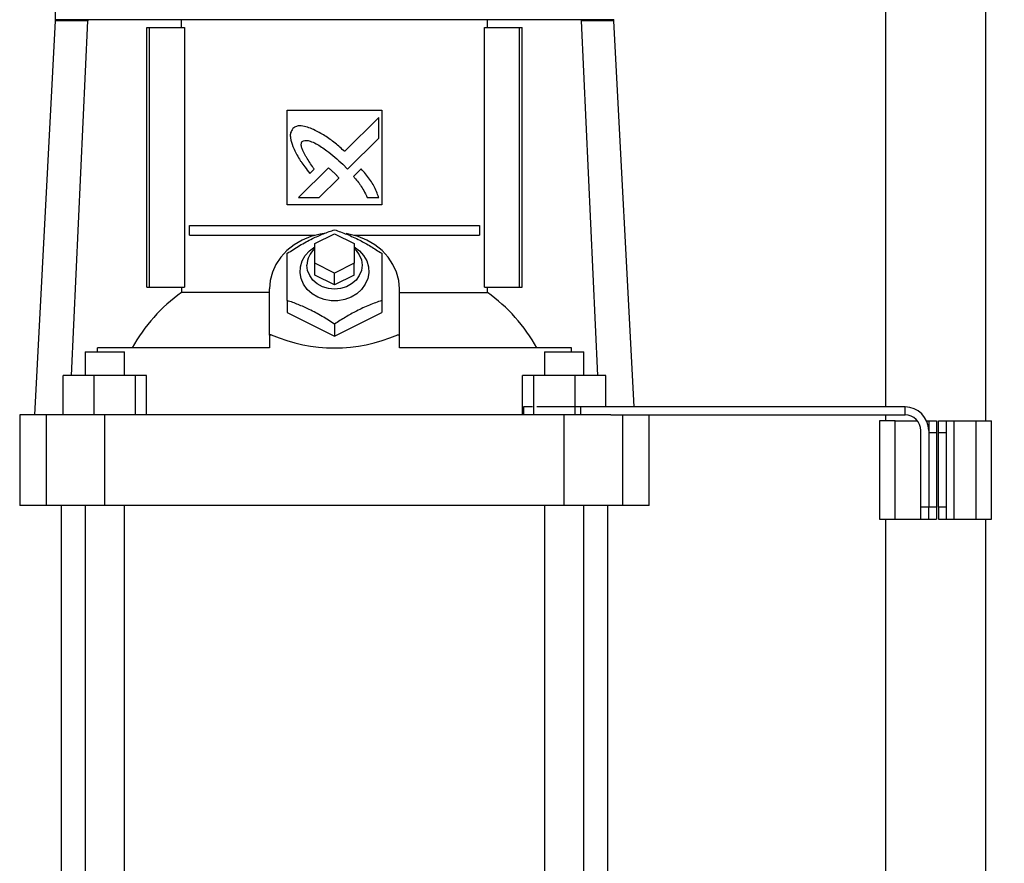
# Model space of a CAD drawing. Extents: x 0.4 to 10.6, y 0.4 to 8.1.
# Drawn here: x 7.7 to 8.2, y 3.4 to 3.9 of the extents above; entities that cross this region are included whole.
import ezdxf

# ---------------------------------------------------------------- set-up
doc = ezdxf.new("R2010")
doc.units = 0
doc.linetypes.add('SLD-SOLID', pattern=[0])
doc.layers.get('0').update_dxf_attribs({"linetype": 'CONTINUOUS'})
doc.styles.add('SLDTEXTSTYLE0', font='TXT', dxfattribs={"width": 0.75})
doc.dimstyles.new('SLDDIMSTYLE1', dxfattribs={"dimtxt": 0.125, "dimasz": 0.13, "dimexe": 0, "dimexo": 0.0625, "dimgap": 0.03125, "dimtad": 0, "dimtih": 1, "dimtoh": 1, "dimdec": 1, "dimlfac": 18, "dimrnd": 1e-09, "dimzin": 12, "dimtxsty": 'SLDTEXTSTYLE0', "dimsah": 1, "dimcen": 0.09, "dimazin": 3, "dimtfac": 1, "dimtdec": 1, "dimtofl": 0, "dimtmove": 0, "dimatfit": 3, "dimtolj": 1, "dimtzin": 12})

# ---------------------------------------------------------------- blocks, each defined once
blk = doc.blocks.new('_D_5')
at = {"color": 7, "linetype": 'SLD-SOLID'}
for p, q in [((8.59823969384316, 4.53433522510025), (9.060650549720396, 4.53433522510025)), ((8.935650549720396, 4.53433522510025), (8.935650549720396, 3.644057696368633)), ((8.935650549720396, 2.555342661670679), (8.935650549720396, 3.445620190402302)), ((8.214122555634214, 2.555342661670679), (9.060650549720396, 2.555342661670679))]:
    blk.add_line(p, q, dxfattribs=at)
for points in [[(8.935650549720396, 4.53433522510025), (8.915650549720397, 4.40433522510025), (8.955650549720396, 4.40433522510025)], [(8.935650549720396, 2.555342661670679), (8.955650549720396, 2.685342661670679), (8.915650549720397, 2.685342661670679)]]:
    blk.add_solid(points, dxfattribs=at)
at = {"color": 7, "linetype": 'SLD-SOLID', "insert": (8.774018600239803, 3.606753671623637), "char_height": 0.125, "attachment_point": 1, "style": 'SLDTEXTSTYLE0'}
blk.add_mtext('35.6', dxfattribs=at)

msp = doc.modelspace()

# ---------------------------------------------------------------- linework, layer by layer
at = {"color": 7, "linetype": 'SLD-SOLID'}
for p, q in [((8.164254555410695, 4.516803233051521), (8.164254555410695, 3.651741155211352)), ((8.219810138813042, 3.910975600512919), (8.219810138813042, 3.644085895497417)), ((7.702617738648967, 3.893211017582748), (7.702617738648967, 3.866964245232147)), ((7.702617738648967, 3.866308098737933), (7.691143518607543, 3.647366693152918)), ((7.702617738648967, 3.866964245232147), (7.702617738648967, 3.866308098737933)), ((7.720795167180279, 3.866308098737933), (7.702617738648967, 3.866308098737933)), ((7.711676125857556, 3.669239003445086), (7.720795167180279, 3.866308098737933)), ((7.720795167180279, 3.866964245232147), (7.720795167180279, 3.866308098737933)), ((7.99501887043577, 3.866964245232147), (7.720802793758843, 3.866964245232147)), ((7.772937750750631, 3.862589848358145), (7.772937750750631, 3.866964245232147)), ((7.942883913443984, 3.862589848358145), (7.942883913443984, 3.866964245232147)), ((7.995026497014334, 3.866964245232147), (7.995026497014334, 3.866308098737933)), ((7.995026497014334, 3.866308098737933), (8.004145538337056, 3.669239003445086)), ((8.013203925545648, 3.866308098737933), (7.995026497014334, 3.866308098737933)), ((8.013203925545648, 3.866308098737933), (8.013203925545648, 3.86699527302186)), ((8.024448891939132, 3.651741155211352), (8.013203925545648, 3.866308098737933)), ((7.753625681252712, 3.718232861167565), (7.753625681252712, 3.862589848358145)), ((7.753625681252712, 3.862589848358145), (7.755165940496544, 3.862589848358145)), ((7.755165940496544, 3.718232861167565), (7.755165940496544, 3.862589848358145)), ((7.755165940496544, 3.862589848358145), (7.774527403497937, 3.862589848358145)), ((7.774527403497937, 3.862589848358145), (7.774527403497937, 3.718232861167565)), ((7.941294260696676, 3.718232861167565), (7.941294260696676, 3.862589848358145)), ((7.941294260696676, 3.862589848358145), (7.96065572369807, 3.862589848358145)), ((7.96065572369807, 3.862589848358145), (7.96065572369807, 3.718232861167565)), ((7.96065572369807, 3.862589848358145), (7.962195982941901, 3.862589848358145)), ((7.962195982941901, 3.718232861167565), (7.962195982941901, 3.862589848358145)), ((7.831664112709056, 3.816658029336808), (7.884157551485558, 3.816658029336808)), ((7.831664112709056, 3.76416461500447), (7.831664112709056, 3.816658029336808)), ((7.884157551485558, 3.816658029336808), (7.884157551485558, 3.76416461500447)), ((7.882469828760052, 3.812643841634973), (7.863561881352941, 3.793745571060519)), ((7.882469828760052, 3.801128099110258), (7.882469828760052, 3.812643841634973)), ((7.865181741482771, 3.783861003766402), (7.882469828760052, 3.801128099110258)), ((7.854493421367194, 3.784681675767411), (7.837982502866621, 3.768179128628466)), ((7.844243002118875, 3.781554387449668), (7.84660968690836, 3.783919930493083)), ((7.862465643692698, 3.786652070783017), (7.865181741482771, 3.783861003766402)), ((7.872782821220746, 3.784109095715237), (7.868494326224768, 3.779825891861841)), ((7.849480754065621, 3.768179128628466), (7.860289383254341, 3.778974583177713)), ((7.837982502866621, 3.768179128628466), (7.849480754065621, 3.768179128628466)), ((7.876091438369689, 3.768179128628466), (7.882469828760052, 3.768178476784144)), ((7.884157551485558, 3.76416461500447), (7.831664112709056, 3.76416461500447)), ((7.777285633856848, 3.747213598972202), (7.777285633856848, 3.752681660249135)), ((7.777285633856848, 3.752681660249135), (7.938536030337767, 3.752681660249135)), ((7.938536030337767, 3.752681660249135), (7.938536030337767, 3.747213598972202)), ((7.777285633856848, 3.747213598972202), (7.847235911711195, 3.747213598972202)), ((7.846974699358372, 3.742511063666661), (7.857910832097307, 3.747979124943595)), ((7.857910832097307, 3.747979124943595), (7.868846964836242, 3.742511063666661)), ((7.86858575248342, 3.747213598972202), (7.938536030337767, 3.747213598972202)), ((7.846974699358372, 3.731574941112793), (7.846974699358372, 3.742511063666661)), ((7.868846964836242, 3.742511063666661), (7.868846964836242, 3.731574941112793)), ((7.857910832097307, 3.726106879835859), (7.846974699358372, 3.731574941112793)), ((7.846974699358372, 3.725013215432926), (7.846974699358372, 3.731574941112793)), ((7.868846964836242, 3.731574941112793), (7.857910832097307, 3.726106879835859)), ((7.868846964836242, 3.725013215432926), (7.868846964836242, 3.731574941112793)), ((7.857910832097307, 3.719545154155992), (7.846974699358372, 3.725013215432926)), ((7.857910832097307, 3.719545154155992), (7.857910832097307, 3.726106879835859)), ((7.868846964836242, 3.725013215432926), (7.857910832097307, 3.719545154155992)), ((7.753625681252712, 3.718232861167565), (7.755165940496544, 3.718232861167565)), ((7.755165940496544, 3.718232861167565), (7.774527403497937, 3.718232861167565)), ((7.772937750750631, 3.718232861167565), (7.772937750750631, 3.715446682983362)), ((7.821821593447716, 3.691786363716798), (7.821821593447716, 3.717357955718992)), ((7.894000070746897, 3.691786363716798), (7.894000070746897, 3.717357955718992)), ((7.941294260696676, 3.718232861167565), (7.96065572369807, 3.718232861167565)), ((7.942883913443984, 3.715446682983362), (7.942883913443984, 3.718232861167565)), ((7.96065572369807, 3.718232861167565), (7.962195982941901, 3.718232861167565)), ((7.821821593447716, 3.715446682983362), (7.772937750750631, 3.715446682983362)), ((7.831664112709056, 3.710885728264493), (7.831664112709056, 3.704234634728123)), ((7.884157551485558, 3.710885728264493), (7.884157551485558, 3.704234634728123)), ((7.894000070746897, 3.715446682983362), (7.942883913443984, 3.715446682983362)), ((7.831664112709056, 3.704234634728123), (7.857910832097307, 3.691111248552822)), ((7.857910832097307, 3.691111248552822), (7.884157551485558, 3.704234634728123)), ((7.857910832097307, 3.697762342089193), (7.857910832097307, 3.691111248552822)), ((7.822774985026648, 3.691786363716798), (7.821821593447716, 3.691786363716798)), ((7.821821593447716, 3.691651106020046), (7.821821593447716, 3.691786363716798)), ((7.821821593447716, 3.691651106020046), (7.821821593447716, 3.684549588057388)), ((7.893046679167966, 3.691786363716798), (7.894000070746897, 3.691786363716798)), ((7.894000070746897, 3.691651106020046), (7.894000070746897, 3.691786363716798)), ((7.894000070746897, 3.684549588057388), (7.894000070746897, 3.691651106020046)), ((7.726105987310715, 3.682362324435955), (7.726105987310715, 3.684549588057388)), ((7.821821593447716, 3.684549588057388), (7.726105987310715, 3.684549588057388)), ((7.9897156768839, 3.684549588057388), (7.894000070746897, 3.684549588057388)), ((7.9897156768839, 3.682362324435955), (7.9897156768839, 3.684549588057388)), ((7.719379964269565, 3.682362324435955), (7.719379964269565, 3.669239003445086)), ((7.719379964269565, 3.682362324435955), (7.741252233821463, 3.682362324435955)), ((7.741252233821463, 3.669239003445086), (7.741252233821463, 3.682362324435955)), ((7.974569430373151, 3.682362324435955), (7.974569430373151, 3.669239003445086)), ((7.974569430373151, 3.682362324435955), (7.996441699925048, 3.682362324435955)), ((7.996441699925048, 3.669239003445086), (7.996441699925048, 3.682362324435955)), ((7.707140527882801, 3.647366693152918), (7.707140527882801, 3.669239003445086)), ((7.724106226708415, 3.669239003445086), (7.707140527882801, 3.669239003445086)), ((7.724106226708415, 3.669239003445086), (7.724106226708415, 3.647366693152918)), ((7.747281801945155, 3.669239003445086), (7.724106226708415, 3.669239003445086)), ((7.747281801945155, 3.647366693152918), (7.747281801945155, 3.669239003445086)), ((7.753491678356282, 3.669239003445086), (7.747281801945155, 3.669239003445086)), ((7.753491678356282, 3.647366693152918), (7.753491678356282, 3.669239003445086)), ((7.962329985838332, 3.647366693152918), (7.962329985838332, 3.669239003445086)), ((7.968539862249458, 3.669239003445086), (7.962329985838332, 3.669239003445086)), ((7.968539862249458, 3.669239003445086), (7.968539862249458, 3.647366693152918)), ((7.991715437486199, 3.669239003445086), (7.968539862249458, 3.669239003445086)), ((7.991715437486199, 3.647366693152918), (7.991715437486199, 3.669239003445086)), ((8.008681136311813, 3.669239003445086), (7.991715437486199, 3.669239003445086)), ((8.008681136311813, 3.651741155211352), (8.008681136311813, 3.669239003445086)), ((7.962902859220451, 3.651741155211352), (7.962902859220451, 3.647366693152918)), ((7.967970826600785, 3.651741155211352), (7.962902859220451, 3.651741155211352)), ((7.994649307297587, 3.651741155211352), (7.970459299335217, 3.651741155211352)), ((7.994649307297587, 3.651741155211352), (7.994649307297587, 3.647366693152918)), ((8.175081331079602, 3.651741155211352), (7.994649307297587, 3.651741155211352)), ((8.175081331079602, 3.647366693152918), (8.175081331079602, 3.651741155211352)), ((7.68293270827434, 3.647366693152918), (7.68293270827434, 3.59706047725758)), ((7.697777647895442, 3.647366693152918), (7.68293270827434, 3.647366693152918)), ((7.697777647895442, 3.59706047725758), (7.697777647895442, 3.647366693152918)), ((7.730311271323506, 3.647366693152918), (7.697777647895442, 3.647366693152918)), ((7.730311271323506, 3.59706047725758), (7.730311271323506, 3.647366693152918)), ((7.985510392871107, 3.647366693152918), (7.730311271323506, 3.647366693152918)), ((7.985510392871107, 3.59706047725758), (7.985510392871107, 3.647366693152918)), ((8.01156416226611, 3.647366693152918), (7.985510392871107, 3.647366693152918)), ((8.01156416226611, 3.647366693152918), (8.175081331079602, 3.647366693152918)), ((8.018044016299173, 3.647366693152918), (8.018044016299173, 3.59706047725758)), ((8.032888955920274, 3.59706047725758), (8.032888955920274, 3.647366693152918)), ((8.164254555410695, 3.647366693152918), (8.164254555410695, 3.644085895497417)), ((8.160864378278015, 3.644085895497417), (8.160864378278015, 3.589405217543645)), ((8.169613269802666, 3.644085895497417), (8.160864378278015, 3.644085895497417)), ((8.169613269802666, 3.589405217543645), (8.169613269802666, 3.644085895497417)), ((8.169613269802666, 3.644085895497417), (8.181910964775682, 3.644085895497417)), ((8.187011255486318, 3.644085895497417), (8.188204684662685, 3.644085895497417)), ((8.188204684662685, 3.644085895497417), (8.188204684662685, 3.638617834220483)), ((8.188204684662685, 3.644085895497417), (8.192579146721119, 3.644085895497417)), ((8.192579146721119, 3.644085895497417), (8.192579146721119, 3.637524169817551)), ((8.193672778531836, 3.644085895497417), (8.198047207998052, 3.644085895497417)), ((8.193672778531836, 3.637524169817551), (8.193672778531836, 3.644085895497417)), ((8.198047207998052, 3.637524169817551), (8.198047207998052, 3.644085895497417)), ((8.198047207998052, 3.644085895497417), (8.202421670056486, 3.644085895497417)), ((8.202421670056486, 3.589405217543645), (8.202421670056486, 3.644085895497417)), ((8.202421670056486, 3.644085895497417), (8.214451424421071, 3.644085895497417)), ((8.214451424421071, 3.644085895497417), (8.214451424421071, 3.589405217543645)), ((8.214451424421071, 3.644085895497417), (8.223200315945721, 3.644085895497417)), ((8.223200315945721, 3.589405217543645), (8.223200315945721, 3.644085895497417)), ((8.183830255196467, 3.59596687803908), (8.183830255196467, 3.638617834220483)), ((8.188204684662685, 3.638617834220483), (8.188204684662685, 3.59596687803908)), ((8.188204684662685, 3.637524169817551), (8.192579146721119, 3.637524169817551)), ((8.188204684662685, 3.637524169817551), (8.188204684662685, 3.59596687803908)), ((8.192579146721119, 3.637524169817551), (8.192579146721119, 3.59596687803908)), ((8.193672778531836, 3.637524169817551), (8.198047207998052, 3.637524169817551)), ((8.193672778531836, 3.59596687803908), (8.193672778531836, 3.637524169817551)), ((8.198047207998052, 3.59596687803908), (8.198047207998052, 3.637524169817551)), ((7.697777647895442, 3.59706047725758), (7.68293270827434, 3.59706047725758)), ((7.730311271323506, 3.59706047725758), (7.697777647895442, 3.59706047725758)), ((7.705898585192792, 3.59706047725758), (7.705898585192792, 2.980310736818026)), ((7.719379964269565, 3.59706047725758), (7.719379964269565, 2.980310736818026)), ((7.985510392871107, 3.59706047725758), (7.730311271323506, 3.59706047725758)), ((7.741252233821463, 2.980310736818026), (7.741252233821463, 3.59706047725758)), ((7.974569430373151, 3.59706047725758), (7.974569430373151, 2.980310736818026)), ((8.018044016299173, 3.59706047725758), (7.985510392871107, 3.59706047725758)), ((7.996441699925048, 2.980310736818026), (7.996441699925048, 3.59706047725758)), ((8.009923079001823, 2.980310736818026), (8.009923079001823, 3.59706047725758)), ((8.032888955920274, 3.59706047725758), (8.018044016299173, 3.59706047725758)), ((8.188204684662685, 3.59596687803908), (8.183830255196467, 3.59596687803908)), ((8.183830255196467, 3.589405217543645), (8.183830255196467, 3.59596687803908)), ((8.188204684662685, 3.589405217543645), (8.188204684662685, 3.59596687803908)), ((8.192579146721119, 3.59596687803908), (8.188204684662685, 3.59596687803908)), ((8.192579146721119, 3.59596687803908), (8.192579146721119, 3.589405217543645)), ((8.198047207998052, 3.59596687803908), (8.193672778531836, 3.59596687803908)), ((8.193672778531836, 3.59596687803908), (8.193672778531836, 3.589405217543645)), ((8.198047207998052, 3.589405217543645), (8.198047207998052, 3.59596687803908)), ((8.160864378278015, 3.589405217543645), (8.169613269802666, 3.589405217543645)), ((8.164254555410695, 3.589405217543645), (8.164254555410695, 2.948719737315503)), ((8.169613269802666, 3.589405217543645), (8.183830255196467, 3.589405217543645)), ((8.183830255196467, 3.589405217543645), (8.188204684662685, 3.589405217543645)), ((8.188204684662685, 3.589405217543645), (8.192579146721119, 3.589405217543645)), ((8.193672778531836, 3.589405217543645), (8.198047207998052, 3.589405217543645)), ((8.198047207998052, 3.589405217543645), (8.202421670056486, 3.589405217543645)), ((8.202421670056486, 3.589405217543645), (8.214451424421071, 3.589405217543645)), ((8.214451424421071, 3.589405217543645), (8.223200315945721, 3.589405217543645)), ((8.219810138813042, 3.589405217543645), (8.219810138813042, 2.70800101756314))]:
    msp.add_line(p, q, dxfattribs=at)
at = {"color": 7, "linetype": 'SLD-SOLID', "flags": 128}
for points in [[(7.852131333862564, 3.748208769698126), (7.849880221071315, 3.747828548905284), (7.844725952558308, 3.746451658144577), (7.839866212772511, 3.744424878595144), (7.835409559256153, 3.741793513437344), (7.831455549007291, 3.738616228660127), (7.828092502857487, 3.734964075294559), (7.825395551975857, 3.730918664249715), (7.823424934925778, 3.726570341148581), (7.822224681754168, 3.722016165610657), (7.821821593447716, 3.717357955718992)], [(7.894000070746897, 3.717357955718992), (7.893596982440446, 3.722016165610657), (7.892396729268835, 3.726570341148581), (7.890426112218757, 3.730918664249715), (7.887729161337127, 3.734964075294559), (7.884366115187323, 3.738616228660127), (7.88041210493846, 3.741793513437344), (7.875955451422103, 3.744424878595144), (7.871095711636305, 3.746451658144577), (7.8659414431233, 3.747828548905284), (7.864341387348021, 3.748112036000787)], [(7.868846964836242, 3.740760666109625), (7.871753630332268, 3.738596151855019), (7.874119066432475, 3.735949663908955), (7.875820935198268, 3.732944987508122), (7.876789563638219, 3.729705125676023), (7.876985292117888, 3.726362728732122), (7.876400111100171, 3.723054618799543), (7.875057977900904, 3.719916249128331), (7.873013836885367, 3.717076098234293), (7.870351377734914, 3.714650455144417), (7.867179602060722, 3.712738595748899), (7.863628360307193, 3.711418806550772), (7.859843043167444, 3.710745125444304), (7.85597862102717, 3.710745125444304), (7.852193303887422, 3.711418806550772), (7.848642062133892, 3.712738595748899), (7.845470286459699, 3.714650455144417), (7.842807827309247, 3.717076098234293), (7.84076368629371, 3.719916249128331), (7.839421553094443, 3.723054618799543), (7.838836372076726, 3.726362728732122), (7.839032100556395, 3.729705125676023), (7.840000728996347, 3.732944987508122), (7.841702597762139, 3.735949663908955), (7.844068033862345, 3.738596151855019), (7.846974699358372, 3.740760666109625)], [(7.868846964836242, 3.739760932473448), (7.8698811301117, 3.738748422688566), (7.871705193206633, 3.736234324324237), (7.872837549662592, 3.733431784847561), (7.873221418746621, 3.730481341894293), (7.872837549662592, 3.727530833756592), (7.871705193206633, 3.724728294279915), (7.8698811301117, 3.722214261100019), (7.867456826358204, 3.720114735724286), (7.864553846328861, 3.7185350561951), (7.861317758064281, 3.717554421597549), (7.857910832097307, 3.717221980993487), (7.854503906130333, 3.717554421597549), (7.851267817865752, 3.7185350561951), (7.84836483783641, 3.720114735724286), (7.845940534082914, 3.722214261100019), (7.844116470987981, 3.724728294279915), (7.842984114532022, 3.727530833756592), (7.842600245447992, 3.730481341894293), (7.842600245447992, 3.730481341894293)]]:
    msp.add_lwpolyline(points, dxfattribs=at)
at = {"color": 7, "linetype": 'SLD-SOLID'}
for centre, radius, start, end in [((7.855102731512411, 3.730258462999913), 0.01250447251156805, 130.5423556949382, 178.9787097190849), ((7.827708257921107, 3.638958922085302), 0.09407542730655044, 125.6052733855562, 151.0125378557302), ((7.888113406273506, 3.638958922085306), 0.09407542730654803, 28.98746214426749, 54.39472661444139), ((8.175081338638172, 3.638617814776088), 0.01312335958006372, 359.9999999999524, 89.9999999998061), ((8.175081338638172, 3.638617814776088), 0.00874890638670145, 359.9999999999281, 89.99999999977896)]:
    msp.add_arc(centre, radius, start, end, dxfattribs=at)
for centre, major_axis, ratio, start_param, end_param in [((7.857910832097306, 3.608021888993252), (0.1492782152230978, 8.881784197001252e-16), 0.5773502691896201, 1.808397181497468, 1.814973761740052), ((7.857910832097306, 3.943079757033758), (-2.664535259100376e-15, 0.2585574532296064), 0.5773502691896275, 2.9039917988872, 3.379193508292393), ((7.857910832097306, 3.608021888993252), (0.1492782152230978, 8.881784197001252e-16), 0.5773502691896201, 1.326618891849722, 1.3331954720923)]:
    msp.add_ellipse(centre, major_axis=major_axis, ratio=ratio, start_param=start_param, end_param=end_param, dxfattribs=at)
for points, knots in [([(7.720795167180279, 3.866964245232147), (7.718020710516143, 3.866964245232146), (7.712471797991873, 3.866964245232146), (7.706906135504728, 3.866964245232146), (7.703280685943948, 3.866964245232147), (7.702838721083491, 3.866964245232147), (7.702617738648967, 3.866964245232147)], [0, 0, 0, 0, 0.2500000247186933, 0.499999976990406, 0.7499999836354333, 1, 1, 1, 1]), ([(8.013203925545648, 3.866964245232147), (8.012982943111123, 3.866964245232147), (8.012540978250664, 3.866964245232147), (8.008915528689887, 3.866964245232147), (8.00334986620274, 3.866964245232147), (7.997800953678471, 3.866964245232147), (7.995026497014334, 3.866964245232147)], [0, 0, 0, 0, 0.2500000163645667, 0.500000023009594, 0.7499999752813068, 1, 1, 1, 1]), ([(7.834765748915728, 3.806573476204797), (7.834611389517848, 3.80632685294866), (7.834010888711023, 3.805367420181197), (7.833230622366834, 3.80361215745142), (7.833494725857665, 3.800346167738405), (7.834252506689114, 3.798102448582657), (7.834779529312091, 3.796541983200571)], [0, 0, 0, 0, 0.08330413996140912, 0.3240761751188348, 0.5299074186925716, 1, 1, 1, 1]), ([(7.846184384969632, 3.805976386806129), (7.845912917770709, 3.806083100927683), (7.844554739581357, 3.80661700260334), (7.842081614482222, 3.807499990664959), (7.839148025262225, 3.808156457890205), (7.83657098279066, 3.807751201254016), (7.835407598056815, 3.80699221519578), (7.834765748915728, 3.806573476204797)], [0, 0, 0, 0, 0.0727857514464591, 0.3641545663797375, 0.6571426612232726, 0.8108427229557963, 0.9999999999999999, 0.9999999999999999, 0.9999999999999999, 0.9999999999999999]), ([(7.863561881352941, 3.793745571060519), (7.863344034433871, 3.793939429609595), (7.862254714319378, 3.794908798457121), (7.859414405360718, 3.797421967008875), (7.855780901283437, 3.800366935849058), (7.852370995718344, 3.802624510100194), (7.849500519912077, 3.804290859718786), (7.84758235531222, 3.805265825589342), (7.846184384969632, 3.805976386806129)], [0, 0, 0, 0, 0.04100569488572645, 0.2050445718425306, 0.5333905610307718, 0.6975183388486703, 0.7795494758388004, 1, 1, 1, 1]), ([(7.84660968690836, 3.783919930493083), (7.846448697792228, 3.784163082185515), (7.845643717210417, 3.78537889351205), (7.844174667161754, 3.787553883124351), (7.842585948610028, 3.790000920712565), (7.841400468038572, 3.792011063980194), (7.840580568757063, 3.793560218237552), (7.839838613271154, 3.795265752065874), (7.839399995257782, 3.796844185118759), (7.839434675807032, 3.798172513221055), (7.839677334523778, 3.798880492195326), (7.839906813474188, 3.799200787244354), (7.839969817316404, 3.799288724803311)], [0, 0, 0, 0, 0.05028251175854322, 0.2514234908708197, 0.4525875170523878, 0.5531771118202327, 0.6537877756726083, 0.7544658100476843, 0.8741132390675815, 0.9321572263258616, 0.9813736493026135, 1, 1, 1, 1]), ([(7.839969817316404, 3.799288724803311), (7.840229347564192, 3.799433315537144), (7.840867584238971, 3.799788893008178), (7.842394523301197, 3.79993783214124), (7.844770599725647, 3.799446200374304), (7.847673660263047, 3.798111922270949), (7.850757296665005, 3.796240463419246), (7.8542811353242, 3.793736038055266), (7.858217418806512, 3.790568227048618), (7.86104786402349, 3.787959027661138), (7.862465643692698, 3.786652070783017)], [0, 0, 0, 0, 0.03295978369078339, 0.08105468600880641, 0.1669263437838088, 0.3016992229900798, 0.4358348199547533, 0.5698549718516918, 0.7845388873592916, 1, 1, 1, 1]), ([(7.834779529312091, 3.796541983200571), (7.834899157423546, 3.796276014812626), (7.835497358408337, 3.794946038524819), (7.836596279456254, 3.792559238479318), (7.838047516349117, 3.790023034705661), (7.839643401981932, 3.787579712258768), (7.841582518037901, 3.784901576253308), (7.843275843685954, 3.782771181754573), (7.844243002118875, 3.781554387449668)], [0, 0, 0, 0, 0.04917632099866351, 0.2459064453306141, 0.442790789489701, 0.5411564234182691, 0.7379272941427981, 1, 1, 1, 1]), ([(7.857531041591739, 3.782008462204157), (7.857316076280852, 3.782205535287236), (7.856711551567522, 3.782759743538607), (7.855904800239566, 3.783484480746487), (7.85511077113788, 3.784183066440224), (7.854699240062061, 3.78451544403648), (7.854493421367194, 3.784681675767411)], [0, 0, 0, 0, 0.2161730245897668, 0.6079210416759238, 0.8039098764851146, 0.9999999999999999, 0.9999999999999999, 0.9999999999999999, 0.9999999999999999]), ([(7.860289383254341, 3.778974583177713), (7.86027919300688, 3.779002076171444), (7.860222682767826, 3.779154539166495), (7.859766603189775, 3.779689902983518), (7.858873971748146, 3.780675475096423), (7.858014648717009, 3.781528435703809), (7.857531041591739, 3.782008462204157)], [0, 0, 0, 0, 0.02134339582469775, 0.1183602660289513, 0.5038335505746319, 1, 1, 1, 1]), ([(7.882469828760052, 3.768178476784144), (7.882374058521422, 3.768453904134961), (7.88189507913597, 3.769831409559593), (7.881007176186806, 3.77230683623443), (7.879440065794682, 3.775452789111338), (7.877450882544396, 3.77842783450864), (7.875195918859084, 3.78128925934056), (7.873587773164096, 3.783168465409334), (7.872782821220746, 3.784109095715237)], [0, 0, 0, 0, 0.04651950810502107, 0.2326598087510804, 0.4191221022856771, 0.6054634244236672, 0.8025160380539849, 1, 1, 1, 1]), ([(7.868494326224768, 3.779825891861841), (7.868685311291109, 3.779605513897765), (7.869640414293352, 3.778503419063078), (7.870960638887881, 3.776943359834278), (7.872681467506524, 3.774585343547243), (7.874372337791792, 3.771861942516948), (7.87547910290622, 3.769490929449351), (7.876091438369689, 3.768179128628466)], [0, 0, 0, 0, 0.06263025026093456, 0.3132095152855858, 0.4385036659207062, 0.6893431917200591, 1, 1, 1, 1]), ([(7.831664112709056, 3.737132435430663), (7.833940335443923, 3.738604230128229), (7.838540686187845, 3.74157879484377), (7.845357273829366, 3.745234991111114), (7.8518811079908, 3.748136105003985), (7.855888946862539, 3.749545038886501), (7.857910832096316, 3.750255821605964)], [0, 0, 0, 0, 0.26428506694273, 0.534132264691664, 0.7649778034853428, 0.9999999999999999, 0.9999999999999999, 0.9999999999999999, 0.9999999999999999]), ([(7.857910832096316, 3.750255821605964), (7.860187056585472, 3.749451367223116), (7.86478741733916, 3.747825525664597), (7.871603996710802, 3.74466519092774), (7.87812780677669, 3.741042481978753), (7.882135662866772, 3.738443548752405), (7.884157551485558, 3.737132435430663)], [0, 0, 0, 0, 0.2642847515356834, 0.5341323777837969, 0.7649784767597204, 0.9999999999999999, 0.9999999999999999, 0.9999999999999999, 0.9999999999999999]), ([(7.831664112709056, 3.710885728264493), (7.831664112709056, 3.713495618711767), (7.831664112709056, 3.718770336027429), (7.831664112709056, 3.725834845039006), (7.831664112709056, 3.731997881902592), (7.831664112709056, 3.735410718553514), (7.831664112709056, 3.737132435430663)], [0, 0, 0, 0, 0.2642846569469564, 0.5341323264039789, 0.7649778415466827, 0.9999999999999999, 0.9999999999999999, 0.9999999999999999, 0.9999999999999999]), ([(7.884157551485558, 3.737132435430663), (7.884157551485558, 3.735189884429955), (7.884157551485558, 3.73126388475571), (7.884157551485558, 3.724695231216617), (7.884157551485558, 3.717810645265677), (7.884157551485558, 3.713207780843553), (7.884157551485558, 3.710885728264493)], [0, 0, 0, 0, 0.2642842212940459, 0.5341325742954698, 0.7649792481052733, 1, 1, 1, 1]), ([(7.857910832097307, 3.697762342089193), (7.855634603421918, 3.699234104842215), (7.851034222770823, 3.702208616570855), (7.844217691933804, 3.705864911476326), (7.8376938337625, 3.708766008118544), (7.833685997253089, 3.710174944239365), (7.831664112709056, 3.710885728264493)], [0, 0, 0, 0, 0.2642840154938919, 0.5341322180926092, 0.7649777216236744, 0.9999999999999999, 0.9999999999999999, 0.9999999999999999, 0.9999999999999999]), ([(7.884157551485558, 3.710885728264493), (7.881881327461755, 3.710081273925526), (7.877280967854413, 3.708455432528442), (7.870464384761664, 3.705295097233801), (7.863940576142771, 3.70167238892952), (7.859932720414374, 3.699073455457527), (7.857910832097307, 3.697762342089193)], [0, 0, 0, 0, 0.2642847587055392, 0.534132368374272, 0.7649784858745672, 1, 1, 1, 1])]:
    msp.add_open_spline(points, degree=3, knots=knots, dxfattribs=at)

# ---------------------------------------------------------------- dimensions: what is measured, and where the dimension line sits
dim = msp.add_linear_dim(base=(8.935650549720396, 4.53433522510025), p1=(8.164122555634213, 2.555342661670679), p2=(8.548239693843161, 4.53433522510025), angle=90.0000000000002, dimstyle='SLDDIMSTYLE1', dxfattribs=at)
dim.commit()
dim.dimension.update_dxf_attribs({"geometry": '_D_5', "text_midpoint": (8.935650549720396, 3.544838943385464), "dimtype": 160})

doc.saveas('drawing.dxf')
